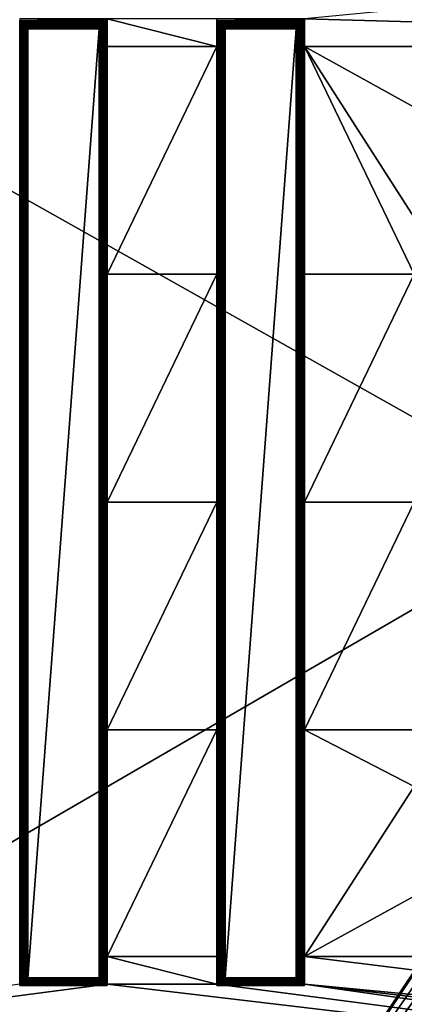
# Model space of a CAD drawing. Extents: x 0 to 600, y 0 to 562.
# Drawn here: x 298 to 303, y 53 to 65 of the extents above; entities that cross this region are included whole.
import ezdxf

# ---------------------------------------------------------------- set-up
doc = ezdxf.new("R2010")
doc.units = 0

msp = doc.modelspace()

# ---------------------------------------------------------------- linework, layer by layer
for points in [[(27.00001, 544, 607), (27.00001, 24.000019, 607), (573, 544, 607)], [(573, 544, 607), (27.00001, 24.000019, 607), (573, 24.000019, 607)], [(343.5, 86.5), (343.5, 37.500011), (256.5, 86.5)], [(343.5, 37.500011), (256.5, 37.500011), (256.5, 86.5)], [(286.5, 48.27634, 632.370178), (286.5, 70.268051, 632.973877), (317.5, 66.269562, 632.864075)], [(285.479095, 69.722679, 632.958923), (300, 48.77615, 632.383911), (286, 69.76825, 632.960205)], [(300, 48.8036, 631.384277), (286, 48.8036, 631.384277), (286, 69.795677, 631.960571)], [(286, 69.795677, 631.960571), (314, 69.795677, 631.960571), (300, 48.8036, 631.384277)], [(286, 69.76825, 632.960205), (300, 48.77615, 632.383911), (314, 69.76825, 632.960205)], [(300, 48.8036, 631.384277), (314, 69.795677, 631.960571), (314.520996, 69.75013, 631.95929)], [(314, 69.76825, 632.960205), (300, 48.77615, 632.383911), (314, 48.77615, 632.383911)], [(284.973999, 69.587387, 632.9552), (300, 48.77615, 632.383911), (285.479095, 69.722679, 632.958923)], [(300, 48.8036, 631.384277), (314.520996, 69.75013, 631.95929), (315.026093, 69.61483, 631.955627)], [(284.973999, 69.587387, 632.9552), (284.5, 69.36647, 632.949219), (300, 48.77615, 632.383911)], [(315.026093, 69.61483, 631.955627), (315.5, 69.393921, 631.949524), (300, 48.8036, 631.384277)], [(300, 48.8036, 631.384277), (315.5, 69.393921, 631.949524), (315.928406, 69.094078, 631.941284)], [(300, 48.77615, 632.383911), (284.5, 69.36647, 632.949219), (284.071594, 69.066643, 632.940918)], [(300, 48.77615, 632.383911), (284.071594, 69.066643, 632.940918), (283.701904, 68.697006, 632.930786)], [(300, 48.8036, 631.384277), (315.928406, 69.094078, 631.941284), (316.298096, 68.724449, 631.931213)], [(283.701904, 68.697006, 632.930786), (283.401886, 68.268806, 632.919006), (300, 48.77615, 632.383911)], [(316.298096, 68.724449, 631.931213), (316.598114, 68.296249, 631.919373), (300, 48.8036, 631.384277)], [(300, 48.77615, 632.383911), (283.401886, 68.268806, 632.919006), (283.180908, 67.795052, 632.906006)], [(300, 48.8036, 631.384277), (316.598114, 68.296249, 631.919373), (316.819092, 67.822487, 631.906372)], [(300, 48.8036, 631.384277), (316.819092, 67.822487, 631.906372), (316.954407, 67.317558, 631.892578)], [(300, 48.77615, 632.383911), (283.180908, 67.795052, 632.906006), (283.045593, 67.290131, 632.892212)], [(283.045593, 67.290131, 632.892212), (283, 66.769379, 632.87793), (300, 48.77615, 632.383911)], [(317, 66.796806, 631.878296), (300, 48.8036, 631.384277), (316.954407, 67.317558, 631.892578)], [(300, 48.77615, 632.383911), (283, 66.769379, 632.87793), (283, 51.775021, 632.466309)], [(317, 66.796806, 631.878296), (317, 51.802471, 631.466614), (300, 48.8036, 631.384277)], [(317.5, 66.269562, 632.864075), (317.5, 52.274841, 632.47998), (286.5, 48.27634, 632.370178)], [(301.75, 65.16053, 634.544678), (314, 64.820717, 634.567627), (314, 66.342743, 634.450195)], [(299.325012, 65.141602, 635.23407), (299.325012, 65.16053, 634.544678), (298.25, 65.141602, 635.23407)], [(298.25, 65.141602, 635.23407), (299.325012, 65.16053, 634.544678), (298.25, 65.16053, 634.544678)], [(300.674988, 64.820717, 634.567627), (300.674988, 65.16053, 634.544678), (299.325012, 65.16053, 634.544678)], [(299.325012, 64.820717, 634.567627), (300.674988, 64.820717, 634.567627), (299.325012, 65.16053, 634.544678)], [(299.325012, 64.820717, 634.567627), (299.325012, 65.16053, 634.544678), (299.325012, 65.141602, 635.23407)], [(301.75, 65.141602, 635.23407), (301.75, 65.16053, 634.544678), (300.674988, 65.141602, 635.23407)], [(300.674988, 65.141602, 635.23407), (301.75, 65.16053, 634.544678), (300.674988, 65.16053, 634.544678)], [(300.674988, 65.141602, 635.23407), (300.674988, 65.16053, 634.544678), (300.674988, 64.820717, 634.567627)], [(301.75, 64.820717, 634.567627), (314, 64.820717, 634.567627), (301.75, 65.16053, 634.544678)], [(301.75, 64.820717, 634.567627), (301.75, 65.16053, 634.544678), (301.75, 65.141602, 635.23407)], [(299.325012, 65.141602, 635.23407), (298.25, 65.141602, 635.23407), (298.250397, 65.140984, 635.242798)], [(298.25, 65.141602, 635.23407), (298.25, 53.271069, 634.908203), (298.250397, 65.140984, 635.242798)], [(298.250397, 65.140984, 635.242798), (298.25, 53.271069, 634.908203), (298.250397, 53.271221, 634.916992)], [(299.325012, 65.141602, 635.23407), (298.250397, 65.140984, 635.242798), (299.324585, 65.140984, 635.242798)], [(299.324585, 65.140984, 635.242798), (298.250397, 65.140984, 635.242798), (298.251495, 65.13961, 635.251404)], [(298.250397, 65.140984, 635.242798), (298.250397, 53.271221, 634.916992), (298.251495, 65.13961, 635.251404)], [(298.251495, 65.13961, 635.251404), (298.250397, 53.271221, 634.916992), (298.251495, 53.27211, 634.925598)], [(299.324585, 65.140984, 635.242798), (298.251495, 65.13961, 635.251404), (299.323486, 65.13961, 635.251404)], [(299.323486, 65.13961, 635.251404), (298.251495, 65.13961, 635.251404), (298.253387, 65.137489, 635.259888)], [(298.251495, 65.13961, 635.251404), (298.253387, 53.273769, 634.934204), (298.253387, 65.137489, 635.259888)], [(298.251495, 65.13961, 635.251404), (298.251495, 53.27211, 634.925598), (298.253387, 53.273769, 634.934204)], [(299.323486, 65.13961, 635.251404), (298.253387, 65.137489, 635.259888), (299.321594, 65.137489, 635.259888)], [(299.321594, 65.137489, 635.259888), (298.253387, 65.137489, 635.259888), (298.256012, 65.134628, 635.268127)], [(298.253387, 65.137489, 635.259888), (298.253387, 53.273769, 634.934204), (298.256012, 53.276169, 634.942627)], [(298.253387, 65.137489, 635.259888), (298.256012, 53.276169, 634.942627), (298.256012, 65.134628, 635.268127)], [(299.321594, 65.137489, 635.259888), (298.256012, 65.134628, 635.268127), (299.319, 65.134628, 635.268127)], [(299.319, 65.134628, 635.268127), (298.256012, 65.134628, 635.268127), (298.259399, 65.131081, 635.276123)], [(298.256012, 65.134628, 635.268127), (298.256012, 53.276169, 634.942627), (298.259399, 65.131081, 635.276123)], [(298.259399, 53.279282, 634.950684), (298.259399, 65.131081, 635.276123), (298.256012, 53.276169, 634.942627)], [(299.319, 65.134628, 635.268127), (298.259399, 65.131081, 635.276123), (299.315613, 65.131081, 635.276123)], [(299.315613, 65.131081, 635.276123), (298.259399, 65.131081, 635.276123), (298.263397, 65.126839, 635.283691)], [(298.259399, 53.279282, 634.950684), (298.263397, 65.126839, 635.283691), (298.259399, 65.131081, 635.276123)], [(298.263397, 53.2831, 634.958618), (298.263397, 65.126839, 635.283691), (298.259399, 53.279282, 634.950684)], [(299.315613, 65.131081, 635.276123), (298.263397, 65.126839, 635.283691), (299.311615, 65.126839, 635.283691)], [(299.311615, 65.126839, 635.283691), (298.263397, 65.126839, 635.283691), (299.306885, 65.121948, 635.290894)], [(299.306885, 65.121948, 635.290894), (298.263397, 65.126839, 635.283691), (298.268097, 65.121948, 635.290894)], [(298.263397, 65.126839, 635.283691), (298.263397, 53.2831, 634.958618), (298.268097, 53.287579, 634.966003)], [(298.268097, 53.287579, 634.966003), (298.268097, 65.121948, 635.290894), (298.263397, 65.126839, 635.283691)], [(299.306885, 65.121948, 635.290894), (298.268097, 65.121948, 635.290894), (299.301605, 65.116447, 635.297729)], [(298.268097, 65.121948, 635.290894), (298.273407, 65.116447, 635.297729), (299.301605, 65.116447, 635.297729)], [(298.268097, 53.287579, 634.966003), (298.273407, 65.116447, 635.297729), (298.268097, 65.121948, 635.290894)], [(298.273407, 53.29269, 634.973083), (298.273407, 65.116447, 635.297729), (298.268097, 53.287579, 634.966003)], [(299.301605, 65.116447, 635.297729), (298.273407, 65.116447, 635.297729), (298.285706, 65.103798, 635.309692)], [(298.285706, 53.304691, 634.985779), (298.285706, 65.103798, 635.309692), (298.273407, 65.116447, 635.297729)], [(298.285706, 53.304691, 634.985779), (298.273407, 65.116447, 635.297729), (298.273407, 53.29269, 634.973083)], [(299.301605, 65.116447, 635.297729), (298.285706, 65.103798, 635.309692), (299.289307, 65.103798, 635.309692)], [(299.289307, 65.103798, 635.309692), (298.285706, 65.103798, 635.309692), (298.299988, 65.089241, 635.319275)], [(298.299988, 53.31868, 634.996216), (298.299988, 65.089241, 635.319275), (298.285706, 65.103798, 635.309692)], [(298.299988, 53.31868, 634.996216), (298.285706, 65.103798, 635.309692), (298.285706, 53.304691, 634.985779)], [(299.289307, 65.103798, 635.309692), (298.299988, 65.089241, 635.319275), (299.274994, 65.089241, 635.319275)], [(299.274994, 65.089241, 635.319275), (298.299988, 65.089241, 635.319275), (298.315796, 65.07325, 635.326172)], [(298.315796, 53.33427, 635.004028), (298.315796, 65.07325, 635.326172), (298.299988, 65.089241, 635.319275)], [(298.315796, 53.33427, 635.004028), (298.299988, 65.089241, 635.319275), (298.299988, 53.31868, 634.996216)], [(299.274994, 65.089241, 635.319275), (298.315796, 65.07325, 635.326172), (299.259186, 65.07325, 635.326172)], [(299.259186, 65.07325, 635.326172), (298.315796, 65.07325, 635.326172), (298.332611, 65.05629, 635.330322)], [(298.332611, 53.350971, 635.008911), (298.332611, 65.05629, 635.330322), (298.315796, 65.07325, 635.326172)], [(298.332611, 53.350971, 635.008911), (298.315796, 65.07325, 635.326172), (298.315796, 53.33427, 635.004028)], [(299.259186, 65.07325, 635.326172), (298.332611, 65.05629, 635.330322), (299.242401, 65.05629, 635.330322)], [(299.242401, 65.05629, 635.330322), (298.332611, 65.05629, 635.330322), (298.350006, 65.038887, 635.331299)], [(298.350006, 53.368301, 635.010925), (298.350006, 65.038887, 635.331299), (298.332611, 65.05629, 635.330322)], [(298.350006, 53.368301, 635.010925), (298.332611, 65.05629, 635.330322), (298.332611, 53.350971, 635.008911)], [(299.242401, 65.05629, 635.330322), (298.350006, 65.038887, 635.331299), (299.225006, 65.038887, 635.331299)], [(299.225006, 53.368301, 635.010925), (299.225006, 65.038887, 635.331299), (298.350006, 53.368301, 635.010925)], [(298.350006, 53.368301, 635.010925), (299.225006, 65.038887, 635.331299), (298.350006, 65.038887, 635.331299)], [(299.242401, 53.350971, 635.008911), (299.242401, 65.05629, 635.330322), (299.225006, 65.038887, 635.331299)], [(299.242401, 53.350971, 635.008911), (299.225006, 65.038887, 635.331299), (299.225006, 53.368301, 635.010925)], [(299.259186, 53.33427, 635.004028), (299.259186, 65.07325, 635.326172), (299.242401, 65.05629, 635.330322)], [(299.259186, 53.33427, 635.004028), (299.242401, 65.05629, 635.330322), (299.242401, 53.350971, 635.008911)], [(299.274994, 53.31868, 634.996216), (299.274994, 65.089241, 635.319275), (299.259186, 65.07325, 635.326172)], [(299.274994, 53.31868, 634.996216), (299.259186, 65.07325, 635.326172), (299.259186, 53.33427, 635.004028)], [(299.289307, 53.304691, 634.985779), (299.289307, 65.103798, 635.309692), (299.274994, 65.089241, 635.319275)], [(299.289307, 53.304691, 634.985779), (299.274994, 65.089241, 635.319275), (299.274994, 53.31868, 634.996216)], [(299.301605, 53.29269, 634.973083), (299.301605, 65.116447, 635.297729), (299.289307, 65.103798, 635.309692)], [(299.301605, 53.29269, 634.973083), (299.289307, 65.103798, 635.309692), (299.289307, 53.304691, 634.985779)], [(299.306885, 53.287579, 634.966003), (299.306885, 65.121948, 635.290894), (299.301605, 53.29269, 634.973083)], [(299.306885, 65.121948, 635.290894), (299.301605, 65.116447, 635.297729), (299.301605, 53.29269, 634.973083)], [(299.311615, 53.2831, 634.958618), (299.311615, 65.126839, 635.283691), (299.306885, 53.287579, 634.966003)], [(299.306885, 53.287579, 634.966003), (299.311615, 65.126839, 635.283691), (299.306885, 65.121948, 635.290894)], [(299.315613, 53.279282, 634.950684), (299.315613, 65.131081, 635.276123), (299.311615, 65.126839, 635.283691)], [(299.315613, 53.279282, 634.950684), (299.311615, 65.126839, 635.283691), (299.311615, 53.2831, 634.958618)], [(299.319, 53.276169, 634.942627), (299.319, 65.134628, 635.268127), (299.315613, 65.131081, 635.276123)], [(299.319, 53.276169, 634.942627), (299.315613, 65.131081, 635.276123), (299.315613, 53.279282, 634.950684)], [(299.321594, 53.273769, 634.934204), (299.321594, 65.137489, 635.259888), (299.319, 53.276169, 634.942627)], [(299.321594, 65.137489, 635.259888), (299.319, 65.134628, 635.268127), (299.319, 53.276169, 634.942627)], [(299.323486, 53.27211, 634.925598), (299.323486, 65.13961, 635.251404), (299.321594, 53.273769, 634.934204)], [(299.321594, 53.273769, 634.934204), (299.323486, 65.13961, 635.251404), (299.321594, 65.137489, 635.259888)], [(299.324585, 53.271221, 634.916992), (299.324585, 65.140984, 635.242798), (299.323486, 65.13961, 635.251404)], [(299.324585, 53.271221, 634.916992), (299.323486, 65.13961, 635.251404), (299.323486, 53.27211, 634.925598)], [(299.325012, 53.271069, 634.908203), (299.325012, 65.141602, 635.23407), (299.324585, 65.140984, 635.242798)], [(299.325012, 53.271069, 634.908203), (299.324585, 65.140984, 635.242798), (299.324585, 53.271221, 634.916992)], [(299.325012, 53.271069, 634.908203), (299.325012, 59.217319, 634.671326), (299.325012, 65.141602, 635.23407)], [(299.325012, 65.141602, 635.23407), (299.325012, 59.217319, 634.671326), (299.325012, 62.02021, 634.683777)], [(299.325012, 65.141602, 635.23407), (299.325012, 62.02021, 634.683777), (299.325012, 64.820717, 634.567627)], [(300.674988, 64.820717, 634.567627), (300.674988, 62.02021, 634.683777), (300.674988, 65.141602, 635.23407)], [(300.674988, 65.141602, 635.23407), (300.674988, 62.02021, 634.683777), (300.674988, 59.217319, 634.671326)], [(300.674988, 65.141602, 635.23407), (300.674988, 59.217319, 634.671326), (300.674988, 53.271069, 634.908203)], [(300.674988, 65.141602, 635.23407), (300.674988, 53.271069, 634.908203), (300.675415, 65.140984, 635.242798)], [(301.75, 65.141602, 635.23407), (300.674988, 65.141602, 635.23407), (300.675415, 65.140984, 635.242798)], [(300.675415, 65.140984, 635.242798), (300.674988, 53.271069, 634.908203), (300.675415, 53.271221, 634.916992)], [(301.75, 65.141602, 635.23407), (300.675415, 65.140984, 635.242798), (301.749603, 65.140984, 635.242798)], [(300.675415, 65.140984, 635.242798), (300.675415, 53.271221, 634.916992), (300.676514, 65.13961, 635.251404)], [(301.749603, 65.140984, 635.242798), (300.675415, 65.140984, 635.242798), (300.676514, 65.13961, 635.251404)], [(300.675415, 53.271221, 634.916992), (300.676514, 53.27211, 634.925598), (300.676514, 65.13961, 635.251404)], [(301.749603, 65.140984, 635.242798), (300.676514, 65.13961, 635.251404), (301.748505, 65.13961, 635.251404)], [(300.676514, 65.13961, 635.251404), (300.676514, 53.27211, 634.925598), (300.678406, 53.273769, 634.934204)], [(300.676514, 65.13961, 635.251404), (300.678406, 53.273769, 634.934204), (300.678406, 65.137489, 635.259888)], [(301.748505, 65.13961, 635.251404), (300.676514, 65.13961, 635.251404), (300.678406, 65.137489, 635.259888)], [(301.748505, 65.13961, 635.251404), (300.678406, 65.137489, 635.259888), (301.746613, 65.137489, 635.259888)], [(300.678406, 65.137489, 635.259888), (300.678406, 53.273769, 634.934204), (300.681, 53.276169, 634.942627)], [(300.678406, 65.137489, 635.259888), (300.681, 53.276169, 634.942627), (300.681, 65.134628, 635.268127)], [(301.746613, 65.137489, 635.259888), (300.678406, 65.137489, 635.259888), (300.681, 65.134628, 635.268127)], [(301.746613, 65.137489, 635.259888), (300.681, 65.134628, 635.268127), (301.743988, 65.134628, 635.268127)], [(300.681, 65.134628, 635.268127), (300.681, 53.276169, 634.942627), (300.684387, 65.131081, 635.276123)], [(301.743988, 65.134628, 635.268127), (300.681, 65.134628, 635.268127), (301.740601, 65.131081, 635.276123)], [(301.740601, 65.131081, 635.276123), (300.681, 65.134628, 635.268127), (300.684387, 65.131081, 635.276123)], [(300.684387, 65.131081, 635.276123), (300.681, 53.276169, 634.942627), (300.684387, 53.279282, 634.950684)], [(300.684387, 65.131081, 635.276123), (300.684387, 53.279282, 634.950684), (300.688385, 65.126839, 635.283691)], [(301.740601, 65.131081, 635.276123), (300.684387, 65.131081, 635.276123), (301.736603, 65.126839, 635.283691)], [(301.736603, 65.126839, 635.283691), (300.684387, 65.131081, 635.276123), (300.688385, 65.126839, 635.283691)], [(300.688385, 65.126839, 635.283691), (300.684387, 53.279282, 634.950684), (300.688385, 53.2831, 634.958618)], [(300.688385, 65.126839, 635.283691), (300.688385, 53.2831, 634.958618), (300.693115, 65.121948, 635.290894)], [(301.736603, 65.126839, 635.283691), (300.688385, 65.126839, 635.283691), (301.731903, 65.121948, 635.290894)], [(301.731903, 65.121948, 635.290894), (300.688385, 65.126839, 635.283691), (300.693115, 65.121948, 635.290894)], [(300.693115, 65.121948, 635.290894), (300.688385, 53.2831, 634.958618), (300.693115, 53.287579, 634.966003)], [(300.693115, 65.121948, 635.290894), (300.693115, 53.287579, 634.966003), (300.698395, 65.116447, 635.297729)], [(301.731903, 65.121948, 635.290894), (300.693115, 65.121948, 635.290894), (301.726593, 65.116447, 635.297729)], [(300.693115, 65.121948, 635.290894), (300.698395, 65.116447, 635.297729), (301.726593, 65.116447, 635.297729)], [(300.693115, 53.287579, 634.966003), (300.698395, 53.29269, 634.973083), (300.698395, 65.116447, 635.297729)], [(300.698395, 65.116447, 635.297729), (300.698395, 53.29269, 634.973083), (300.710693, 53.304691, 634.985779)], [(300.698395, 65.116447, 635.297729), (300.710693, 53.304691, 634.985779), (300.710693, 65.103798, 635.309692)], [(301.726593, 65.116447, 635.297729), (300.698395, 65.116447, 635.297729), (300.710693, 65.103798, 635.309692)], [(301.726593, 65.116447, 635.297729), (300.710693, 65.103798, 635.309692), (301.714294, 65.103798, 635.309692)], [(300.710693, 65.103798, 635.309692), (300.710693, 53.304691, 634.985779), (300.725006, 53.31868, 634.996216)], [(300.710693, 65.103798, 635.309692), (300.725006, 53.31868, 634.996216), (300.725006, 65.089241, 635.319275)], [(301.714294, 65.103798, 635.309692), (300.710693, 65.103798, 635.309692), (300.725006, 65.089241, 635.319275)], [(301.714294, 65.103798, 635.309692), (300.725006, 65.089241, 635.319275), (301.700012, 65.089241, 635.319275)], [(300.725006, 65.089241, 635.319275), (300.725006, 53.31868, 634.996216), (300.740814, 53.33427, 635.004028)], [(300.725006, 65.089241, 635.319275), (300.740814, 53.33427, 635.004028), (300.740814, 65.07325, 635.326172)], [(301.700012, 65.089241, 635.319275), (300.725006, 65.089241, 635.319275), (300.740814, 65.07325, 635.326172)], [(301.700012, 65.089241, 635.319275), (300.740814, 65.07325, 635.326172), (301.684204, 65.07325, 635.326172)], [(300.740814, 65.07325, 635.326172), (300.740814, 53.33427, 635.004028), (300.757599, 53.350971, 635.008911)], [(300.740814, 65.07325, 635.326172), (300.757599, 53.350971, 635.008911), (300.757599, 65.05629, 635.330322)], [(301.684204, 65.07325, 635.326172), (300.740814, 65.07325, 635.326172), (300.757599, 65.05629, 635.330322)], [(301.684204, 65.07325, 635.326172), (300.757599, 65.05629, 635.330322), (301.667389, 65.05629, 635.330322)], [(300.757599, 65.05629, 635.330322), (300.757599, 53.350971, 635.008911), (300.774994, 53.368301, 635.010925)], [(300.757599, 65.05629, 635.330322), (300.774994, 53.368301, 635.010925), (300.774994, 65.038887, 635.331299)], [(301.667389, 65.05629, 635.330322), (300.757599, 65.05629, 635.330322), (300.774994, 65.038887, 635.331299)], [(301.667389, 65.05629, 635.330322), (300.774994, 65.038887, 635.331299), (301.649994, 65.038887, 635.331299)], [(300.774994, 65.038887, 635.331299), (300.774994, 53.368301, 635.010925), (301.649994, 65.038887, 635.331299)], [(301.649994, 65.038887, 635.331299), (300.774994, 53.368301, 635.010925), (301.649994, 53.368301, 635.010925)], [(301.667389, 53.350971, 635.008911), (301.667389, 65.05629, 635.330322), (301.649994, 65.038887, 635.331299)], [(301.667389, 53.350971, 635.008911), (301.649994, 65.038887, 635.331299), (301.649994, 53.368301, 635.010925)], [(301.684204, 53.33427, 635.004028), (301.684204, 65.07325, 635.326172), (301.667389, 65.05629, 635.330322)], [(301.684204, 53.33427, 635.004028), (301.667389, 65.05629, 635.330322), (301.667389, 53.350971, 635.008911)], [(301.700012, 53.31868, 634.996216), (301.700012, 65.089241, 635.319275), (301.684204, 65.07325, 635.326172)], [(301.700012, 53.31868, 634.996216), (301.684204, 65.07325, 635.326172), (301.684204, 53.33427, 635.004028)], [(301.714294, 53.304691, 634.985779), (301.714294, 65.103798, 635.309692), (301.700012, 65.089241, 635.319275)], [(301.714294, 53.304691, 634.985779), (301.700012, 65.089241, 635.319275), (301.700012, 53.31868, 634.996216)], [(301.726593, 53.29269, 634.973083), (301.726593, 65.116447, 635.297729), (301.714294, 65.103798, 635.309692)], [(301.726593, 53.29269, 634.973083), (301.714294, 65.103798, 635.309692), (301.714294, 53.304691, 634.985779)], [(301.731903, 65.121948, 635.290894), (301.726593, 65.116447, 635.297729), (301.726593, 53.29269, 634.973083)], [(301.731903, 53.287579, 634.966003), (301.731903, 65.121948, 635.290894), (301.726593, 53.29269, 634.973083)], [(301.736603, 53.2831, 634.958618), (301.736603, 65.126839, 635.283691), (301.731903, 65.121948, 635.290894)], [(301.736603, 53.2831, 634.958618), (301.731903, 65.121948, 635.290894), (301.731903, 53.287579, 634.966003)], [(301.740601, 53.279282, 634.950684), (301.740601, 65.131081, 635.276123), (301.736603, 65.126839, 635.283691)], [(301.740601, 53.279282, 634.950684), (301.736603, 65.126839, 635.283691), (301.736603, 53.2831, 634.958618)], [(301.743988, 53.276169, 634.942627), (301.743988, 65.134628, 635.268127), (301.740601, 65.131081, 635.276123)], [(301.743988, 53.276169, 634.942627), (301.740601, 65.131081, 635.276123), (301.740601, 53.279282, 634.950684)], [(301.746613, 53.273769, 634.934204), (301.746613, 65.137489, 635.259888), (301.743988, 53.276169, 634.942627)], [(301.743988, 53.276169, 634.942627), (301.746613, 65.137489, 635.259888), (301.743988, 65.134628, 635.268127)], [(301.748505, 53.27211, 634.925598), (301.748505, 65.13961, 635.251404), (301.746613, 53.273769, 634.934204)], [(301.746613, 53.273769, 634.934204), (301.748505, 65.13961, 635.251404), (301.746613, 65.137489, 635.259888)], [(301.749603, 53.271221, 634.916992), (301.749603, 65.140984, 635.242798), (301.748505, 53.27211, 634.925598)], [(301.748505, 53.27211, 634.925598), (301.749603, 65.140984, 635.242798), (301.748505, 65.13961, 635.251404)], [(301.75, 53.271069, 634.908203), (301.75, 65.141602, 635.23407), (301.749603, 53.271221, 634.916992)], [(301.749603, 53.271221, 634.916992), (301.75, 65.141602, 635.23407), (301.749603, 65.140984, 635.242798)], [(301.75, 53.271069, 634.908203), (301.75, 59.217319, 634.671326), (301.75, 65.141602, 635.23407)], [(301.75, 65.141602, 635.23407), (301.75, 59.217319, 634.671326), (301.75, 62.02021, 634.683777)], [(301.75, 65.141602, 635.23407), (301.75, 62.02021, 634.683777), (301.75, 64.820717, 634.567627)], [(299.325012, 62.02021, 634.683777), (300.674988, 62.02021, 634.683777), (300.674988, 64.820717, 634.567627)], [(299.325012, 62.02021, 634.683777), (300.674988, 64.820717, 634.567627), (299.325012, 64.820717, 634.567627)], [(303.100006, 62.71875, 634.66687), (301.75, 64.820717, 634.567627), (303.100006, 62.02021, 634.683777)], [(303.100006, 62.02021, 634.683777), (301.75, 64.820717, 634.567627), (301.75, 62.02021, 634.683777)], [(303.100006, 62.71875, 634.66687), (305.549988, 62.71875, 634.66687), (301.75, 64.820717, 634.567627)], [(301.75, 64.820717, 634.567627), (305.549988, 62.71875, 634.66687), (314, 64.820717, 634.567627)], [(299.325012, 59.217319, 634.671326), (300.674988, 59.217319, 634.671326), (300.674988, 62.02021, 634.683777)], [(299.325012, 59.217319, 634.671326), (300.674988, 62.02021, 634.683777), (299.325012, 62.02021, 634.683777)], [(301.75, 59.217319, 634.671326), (303.100006, 59.217319, 634.671326), (303.100006, 62.02021, 634.683777)], [(303.100006, 62.02021, 634.683777), (301.75, 62.02021, 634.683777), (301.75, 59.217319, 634.671326)], [(299.325012, 56.417961, 634.530029), (300.674988, 56.417961, 634.530029), (300.674988, 59.217319, 634.671326)], [(299.325012, 56.417961, 634.530029), (300.674988, 59.217319, 634.671326), (299.325012, 59.217319, 634.671326)], [(299.325012, 53.271069, 634.908203), (299.325012, 56.417961, 634.530029), (299.325012, 59.217319, 634.671326)], [(300.674988, 53.271069, 634.908203), (300.674988, 59.217319, 634.671326), (300.674988, 56.417961, 634.530029)], [(301.75, 56.417961, 634.530029), (303.100006, 56.417961, 634.530029), (303.100006, 59.217319, 634.671326)], [(301.75, 56.417961, 634.530029), (303.100006, 59.217319, 634.671326), (301.75, 59.217319, 634.671326)], [(301.75, 53.271069, 634.908203), (301.75, 56.417961, 634.530029), (301.75, 59.217319, 634.671326)], [(299.325012, 53.62804, 634.260315), (300.674988, 53.62804, 634.260315), (300.674988, 56.417961, 634.530029)], [(299.325012, 53.62804, 634.260315), (300.674988, 56.417961, 634.530029), (299.325012, 56.417961, 634.530029)], [(299.325012, 53.62804, 634.260315), (299.325012, 56.417961, 634.530029), (299.325012, 53.271069, 634.908203)], [(300.674988, 53.271069, 634.908203), (300.674988, 56.417961, 634.530029), (300.674988, 53.62804, 634.260315)], [(301.75, 53.62804, 634.260315), (303.100006, 55.72139, 634.474792), (301.75, 56.417961, 634.530029)], [(303.100006, 55.72139, 634.474792), (303.100006, 56.417961, 634.530029), (301.75, 56.417961, 634.530029)], [(301.75, 53.62804, 634.260315), (301.75, 56.417961, 634.530029), (301.75, 53.271069, 634.908203)], [(305.549988, 55.72139, 634.474792), (303.100006, 55.72139, 634.474792), (301.75, 53.62804, 634.260315)], [(301.75, 53.62804, 634.260315), (314, 53.62804, 634.260315), (305.549988, 55.72139, 634.474792)], [(299.325012, 53.62804, 634.260315), (299.325012, 53.289989, 634.218811), (300.674988, 53.289989, 634.218811)], [(300.674988, 53.289989, 634.218811), (300.674988, 53.62804, 634.260315), (299.325012, 53.62804, 634.260315)], [(299.325012, 53.271069, 634.908203), (299.325012, 53.289989, 634.218811), (299.325012, 53.62804, 634.260315)], [(300.674988, 53.62804, 634.260315), (300.674988, 53.289989, 634.218811), (300.674988, 53.271069, 634.908203)], [(301.75, 53.289989, 634.218811), (314, 52.11475, 634.05957), (301.75, 53.62804, 634.260315)], [(301.75, 53.62804, 634.260315), (314, 52.11475, 634.05957), (314, 53.62804, 634.260315)], [(301.75, 53.271069, 634.908203), (301.75, 53.289989, 634.218811), (301.75, 53.62804, 634.260315)], [(313.5, 51.608311, 633.983826), (299.325012, 53.289989, 634.218811), (286.5, 51.608311, 633.983826)], [(286.5, 51.608311, 633.983826), (299.325012, 53.289989, 634.218811), (298.25, 53.289989, 634.218811)], [(298.25, 53.271069, 634.908203), (298.25, 53.289989, 634.218811), (299.325012, 53.271069, 634.908203)], [(299.325012, 53.271069, 634.908203), (298.25, 53.289989, 634.218811), (299.325012, 53.289989, 634.218811)], [(298.259399, 53.279282, 634.950684), (299.315613, 53.279282, 634.950684), (298.263397, 53.2831, 634.958618)], [(298.263397, 53.2831, 634.958618), (299.311615, 53.2831, 634.958618), (299.306885, 53.287579, 634.966003)], [(298.263397, 53.2831, 634.958618), (299.306885, 53.287579, 634.966003), (298.268097, 53.287579, 634.966003)], [(299.315613, 53.279282, 634.950684), (299.311615, 53.2831, 634.958618), (298.263397, 53.2831, 634.958618)], [(298.268097, 53.287579, 634.966003), (299.306885, 53.287579, 634.966003), (298.273407, 53.29269, 634.973083)], [(298.273407, 53.29269, 634.973083), (299.301605, 53.29269, 634.973083), (299.289307, 53.304691, 634.985779)], [(298.273407, 53.29269, 634.973083), (299.289307, 53.304691, 634.985779), (298.285706, 53.304691, 634.985779)], [(299.306885, 53.287579, 634.966003), (299.301605, 53.29269, 634.973083), (298.273407, 53.29269, 634.973083)], [(298.285706, 53.304691, 634.985779), (299.289307, 53.304691, 634.985779), (299.274994, 53.31868, 634.996216)], [(298.285706, 53.304691, 634.985779), (299.274994, 53.31868, 634.996216), (298.299988, 53.31868, 634.996216)], [(298.299988, 53.31868, 634.996216), (299.274994, 53.31868, 634.996216), (299.259186, 53.33427, 635.004028)], [(298.299988, 53.31868, 634.996216), (299.259186, 53.33427, 635.004028), (298.315796, 53.33427, 635.004028)], [(298.315796, 53.33427, 635.004028), (299.259186, 53.33427, 635.004028), (299.242401, 53.350971, 635.008911)], [(298.315796, 53.33427, 635.004028), (299.242401, 53.350971, 635.008911), (298.332611, 53.350971, 635.008911)], [(298.332611, 53.350971, 635.008911), (299.242401, 53.350971, 635.008911), (299.225006, 53.368301, 635.010925)], [(298.332611, 53.350971, 635.008911), (299.225006, 53.368301, 635.010925), (298.350006, 53.368301, 635.010925)], [(313.5, 51.608311, 633.983826), (300.674988, 53.289989, 634.218811), (299.325012, 53.289989, 634.218811)], [(301.75, 53.289989, 634.218811), (300.674988, 53.289989, 634.218811), (313.5, 51.608311, 633.983826)], [(300.674988, 53.271069, 634.908203), (300.674988, 53.289989, 634.218811), (301.75, 53.271069, 634.908203)], [(301.75, 53.271069, 634.908203), (300.674988, 53.289989, 634.218811), (301.75, 53.289989, 634.218811)], [(301.736603, 53.2831, 634.958618), (300.688385, 53.2831, 634.958618), (300.684387, 53.279282, 634.950684)], [(301.736603, 53.2831, 634.958618), (300.684387, 53.279282, 634.950684), (301.740601, 53.279282, 634.950684)], [(301.731903, 53.287579, 634.966003), (300.693115, 53.287579, 634.966003), (300.688385, 53.2831, 634.958618)], [(301.731903, 53.287579, 634.966003), (300.688385, 53.2831, 634.958618), (301.736603, 53.2831, 634.958618)], [(300.698395, 53.29269, 634.973083), (300.693115, 53.287579, 634.966003), (301.731903, 53.287579, 634.966003)], [(300.698395, 53.29269, 634.973083), (301.726593, 53.29269, 634.973083), (301.714294, 53.304691, 634.985779)], [(300.698395, 53.29269, 634.973083), (301.714294, 53.304691, 634.985779), (300.710693, 53.304691, 634.985779)], [(301.731903, 53.287579, 634.966003), (301.726593, 53.29269, 634.973083), (300.698395, 53.29269, 634.973083)], [(300.710693, 53.304691, 634.985779), (301.714294, 53.304691, 634.985779), (301.700012, 53.31868, 634.996216)], [(300.710693, 53.304691, 634.985779), (301.700012, 53.31868, 634.996216), (300.725006, 53.31868, 634.996216)], [(300.725006, 53.31868, 634.996216), (301.700012, 53.31868, 634.996216), (301.684204, 53.33427, 635.004028)], [(300.725006, 53.31868, 634.996216), (301.684204, 53.33427, 635.004028), (300.740814, 53.33427, 635.004028)], [(300.740814, 53.33427, 635.004028), (301.684204, 53.33427, 635.004028), (301.667389, 53.350971, 635.008911)], [(300.740814, 53.33427, 635.004028), (301.667389, 53.350971, 635.008911), (300.757599, 53.350971, 635.008911)], [(300.757599, 53.350971, 635.008911), (301.667389, 53.350971, 635.008911), (301.649994, 53.368301, 635.010925)], [(300.757599, 53.350971, 635.008911), (301.649994, 53.368301, 635.010925), (300.774994, 53.368301, 635.010925)], [(313.5, 51.608311, 633.983826), (313.846191, 51.88118, 634.025208), (301.75, 53.289989, 634.218811)], [(301.75, 53.289989, 634.218811), (313.846191, 51.88118, 634.025208), (314, 52.11475, 634.05957)], [(298.25, 53.271069, 634.908203), (299.325012, 53.271069, 634.908203), (298.250397, 53.271221, 634.916992)], [(298.250397, 53.271221, 634.916992), (299.324585, 53.271221, 634.916992), (298.251495, 53.27211, 634.925598)], [(298.250397, 53.271221, 634.916992), (299.325012, 53.271069, 634.908203), (299.324585, 53.271221, 634.916992)], [(298.251495, 53.27211, 634.925598), (299.323486, 53.27211, 634.925598), (299.321594, 53.273769, 634.934204)], [(298.251495, 53.27211, 634.925598), (299.321594, 53.273769, 634.934204), (298.253387, 53.273769, 634.934204)], [(299.324585, 53.271221, 634.916992), (299.323486, 53.27211, 634.925598), (298.251495, 53.27211, 634.925598)], [(298.253387, 53.273769, 634.934204), (299.321594, 53.273769, 634.934204), (299.319, 53.276169, 634.942627)], [(298.253387, 53.273769, 634.934204), (299.319, 53.276169, 634.942627), (298.256012, 53.276169, 634.942627)], [(298.256012, 53.276169, 634.942627), (299.319, 53.276169, 634.942627), (298.259399, 53.279282, 634.950684)], [(298.259399, 53.279282, 634.950684), (299.319, 53.276169, 634.942627), (299.315613, 53.279282, 634.950684)], [(301.749603, 53.271221, 634.916992), (300.675415, 53.271221, 634.916992), (300.674988, 53.271069, 634.908203)], [(301.749603, 53.271221, 634.916992), (300.674988, 53.271069, 634.908203), (301.75, 53.271069, 634.908203)], [(301.748505, 53.27211, 634.925598), (300.676514, 53.27211, 634.925598), (300.675415, 53.271221, 634.916992)], [(301.748505, 53.27211, 634.925598), (300.675415, 53.271221, 634.916992), (301.749603, 53.271221, 634.916992)], [(301.746613, 53.273769, 634.934204), (300.678406, 53.273769, 634.934204), (300.676514, 53.27211, 634.925598)], [(301.746613, 53.273769, 634.934204), (300.676514, 53.27211, 634.925598), (301.748505, 53.27211, 634.925598)], [(301.743988, 53.276169, 634.942627), (300.681, 53.276169, 634.942627), (300.678406, 53.273769, 634.934204)], [(301.743988, 53.276169, 634.942627), (300.678406, 53.273769, 634.934204), (301.746613, 53.273769, 634.934204)], [(301.740601, 53.279282, 634.950684), (300.684387, 53.279282, 634.950684), (300.681, 53.276169, 634.942627)], [(301.740601, 53.279282, 634.950684), (300.681, 53.276169, 634.942627), (301.743988, 53.276169, 634.942627)]]:
    msp.add_3dface(points)

doc.saveas('drawing.dxf')
